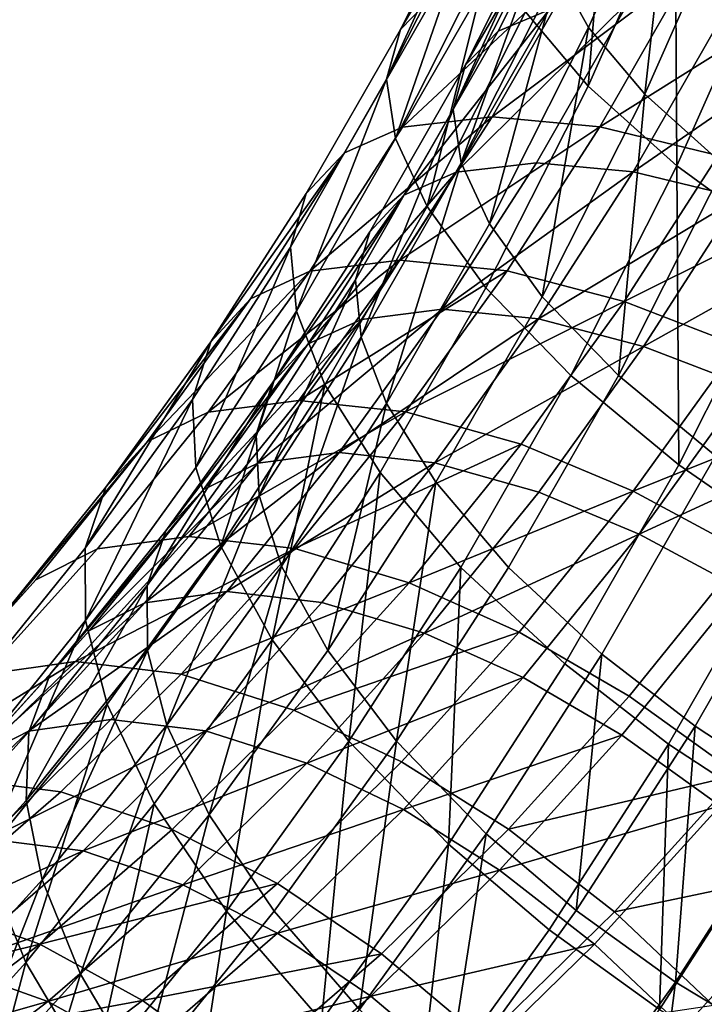
# Model space of a CAD drawing. Units: metres. Extents: x -9 to 2.1, y -4.9 to 4.9.
# Drawn here: x -3.7 to -3.7, y -1.4 to -1.3 of the extents above; entities that cross this region are included whole.
import ezdxf

# ---------------------------------------------------------------- set-up
doc = ezdxf.new("R2010")
doc.units = ezdxf.units.M
doc.linetypes.add('AUSGEZOGEN', pattern=[0])
doc.layers.add('Text Allgemein', color=7, linetype='AUSGEZOGEN', lineweight=25)
doc.layers.add('Vorh. Geländer', color=254, linetype='AUSGEZOGEN', lineweight=13)
doc.styles.add('ARIAL', font='ARIAL.TTF')

msp = doc.modelspace()

# ---------------------------------------------------------------- linework, layer by layer
at = {"layer": 'Vorh. Geländer', "color": 9, "linetype": 'AUSGEZOGEN', "lineweight": 25, "transparency": 33554687}
for points in [[(-3.712876, -1.339107, 0.886765), (-3.709905, -1.332402, 0.889258), (-3.711071, -1.33063, 0.885552), (-3.713961, -1.337151, 0.883128)], [(-3.719481, -1.339177, 0.87252), (-3.716304, -1.332892, 0.875185), (-3.71509, -1.331692, 0.870713)], [(-3.719481, -1.339177, 0.87252), (-3.71509, -1.331692, 0.870713), (-3.718208, -1.33786, 0.868096)], [(-3.712897, -1.341156, 0.891956), (-3.712143, -1.3319, 0.890483), (-3.715091, -1.338553, 0.888009)], [(-3.712897, -1.341156, 0.891956), (-3.709841, -1.334259, 0.894521), (-3.712143, -1.3319, 0.890483)], [(-3.716055, -1.339238, 0.868571), (-3.712875, -1.332948, 0.871239), (-3.711112, -1.332266, 0.867418), (-3.714258, -1.33849, 0.864777)], [(-3.710907, -1.341444, 0.890308), (-3.709905, -1.332402, 0.889258), (-3.712876, -1.339107, 0.886765)], [(-3.710907, -1.341444, 0.890308), (-3.707838, -1.334519, 0.892883), (-3.709905, -1.332402, 0.889258)], [(-3.719961, -1.340922, 0.876945), (-3.716707, -1.334484, 0.879676), (-3.716304, -1.332892, 0.875185)], [(-3.719961, -1.340922, 0.876945), (-3.716304, -1.332892, 0.875185), (-3.719481, -1.339177, 0.87252)], [(-3.717198, -1.340419, 0.872542), (-3.713965, -1.334025, 0.875254), (-3.712875, -1.332948, 0.871239)], [(-3.717198, -1.340419, 0.872542), (-3.712875, -1.332948, 0.871239), (-3.716055, -1.339238, 0.868571)], [(-3.717629, -1.341986, 0.876514), (-3.714326, -1.335454, 0.879285), (-3.713965, -1.334025, 0.875254)], [(-3.717629, -1.341986, 0.876514), (-3.713965, -1.334025, 0.875254), (-3.717198, -1.340419, 0.872542)], [(-3.719647, -1.342995, 0.881149), (-3.716707, -1.334484, 0.879676), (-3.719961, -1.340922, 0.876945)], [(-3.719647, -1.342995, 0.881149), (-3.7163, -1.336374, 0.883957), (-3.716707, -1.334484, 0.879676)], [(-3.70978, -1.343962, 0.895314), (-3.709841, -1.334259, 0.894521), (-3.712897, -1.341156, 0.891956)], [(-3.708109, -1.343962, 0.893322), (-3.704935, -1.336801, 0.895985), (-3.707838, -1.334519, 0.892883), (-3.710907, -1.341444, 0.890308)], [(-3.70978, -1.343962, 0.895314), (-3.706607, -1.336801, 0.897977), (-3.709841, -1.334259, 0.894521)], [(-3.717346, -1.343847, 0.880288), (-3.714326, -1.335454, 0.879285), (-3.717629, -1.341986, 0.876514)], [(-3.717346, -1.343847, 0.880288), (-3.713961, -1.337151, 0.883128), (-3.714326, -1.335454, 0.879285)], [(-3.718545, -1.345384, 0.885112), (-3.7163, -1.336374, 0.883957), (-3.719647, -1.342995, 0.881149)], [(-3.718545, -1.345384, 0.885112), (-3.715091, -1.338553, 0.888009), (-3.7163, -1.336374, 0.883957)], [(-3.719405, -1.342602, 0.861186), (-3.716207, -1.337027, 0.86387), (-3.713077, -1.336687, 0.85939)], [(-3.719405, -1.342602, 0.861186), (-3.713077, -1.336687, 0.85939), (-3.71626, -1.342235, 0.856719)], [(-3.71626, -1.342235, 0.856719), (-3.713077, -1.336687, 0.85939), (-3.709288, -1.337014, 0.855596)], [(-3.705852, -1.346821, 0.897839), (-3.706607, -1.336801, 0.897977), (-3.70978, -1.343962, 0.895314)], [(-3.721445, -1.343503, 0.86538), (-3.718208, -1.33786, 0.868096), (-3.716207, -1.337027, 0.86387), (-3.719405, -1.342602, 0.861186)], [(-3.716357, -1.345991, 0.883845), (-3.713961, -1.337151, 0.883128), (-3.717346, -1.343847, 0.880288)], [(-3.716357, -1.345991, 0.883845), (-3.712876, -1.339107, 0.886765), (-3.713961, -1.337151, 0.883128)], [(-3.71626, -1.342235, 0.856719), (-3.709288, -1.337014, 0.855596), (-3.712485, -1.342589, 0.852913)], [(-3.712485, -1.342589, 0.852913), (-3.709288, -1.337014, 0.855596), (-3.705091, -1.337943, 0.852647)], [(-3.722779, -1.344925, 0.869753), (-3.719481, -1.339177, 0.87252), (-3.718208, -1.33786, 0.868096), (-3.721445, -1.343503, 0.86538)], [(-3.712485, -1.342589, 0.852913), (-3.705091, -1.337943, 0.852647), (-3.708332, -1.343593, 0.849928)], [(-3.717524, -1.344183, 0.862037), (-3.714258, -1.33849, 0.864777), (-3.711449, -1.338184, 0.860756)], [(-3.717524, -1.344183, 0.862037), (-3.711449, -1.338184, 0.860756), (-3.714701, -1.343853, 0.858028)], [(-3.714701, -1.343853, 0.858028), (-3.711449, -1.338184, 0.860756), (-3.708047, -1.338478, 0.85735), (-3.711312, -1.34417, 0.854611)], [(-3.719355, -1.344991, 0.865802), (-3.716055, -1.339238, 0.868571), (-3.714258, -1.33849, 0.864777)], [(-3.719355, -1.344991, 0.865802), (-3.714258, -1.33849, 0.864777), (-3.717524, -1.344183, 0.862037)], [(-3.716478, -1.348239, 0.888952), (-3.712897, -1.341156, 0.891956), (-3.715091, -1.338553, 0.888009), (-3.718545, -1.345384, 0.885112)], [(-3.711312, -1.34417, 0.854611), (-3.708047, -1.338478, 0.85735), (-3.704281, -1.339312, 0.854703)], [(-3.723339, -1.346811, 0.874111), (-3.719961, -1.340922, 0.876945), (-3.719481, -1.339177, 0.87252), (-3.722779, -1.344925, 0.869753)], [(-3.720552, -1.346268, 0.869727), (-3.717198, -1.340419, 0.872542), (-3.716055, -1.339238, 0.868571), (-3.719355, -1.344991, 0.865802)], [(-3.714501, -1.348554, 0.887292), (-3.712876, -1.339107, 0.886765), (-3.716357, -1.345991, 0.883845)], [(-3.714501, -1.348554, 0.887292), (-3.710907, -1.341444, 0.890308), (-3.712876, -1.339107, 0.886765)], [(-3.711312, -1.34417, 0.854611), (-3.704281, -1.339312, 0.854703), (-3.707584, -1.345072, 0.851931)], [(-3.721056, -1.34796, 0.873639), (-3.717629, -1.341986, 0.876514), (-3.717198, -1.340419, 0.872542), (-3.720552, -1.346268, 0.869727)], [(-3.72312, -1.349051, 0.878234), (-3.719961, -1.340922, 0.876945), (-3.723339, -1.346811, 0.874111)], [(-3.72312, -1.349051, 0.878234), (-3.719647, -1.342995, 0.881149), (-3.719961, -1.340922, 0.876945)], [(-3.713497, -1.351315, 0.892194), (-3.70978, -1.343962, 0.895314), (-3.712897, -1.341156, 0.891956), (-3.716478, -1.348239, 0.888952)], [(-3.711826, -1.351315, 0.890203), (-3.710907, -1.341444, 0.890308), (-3.714501, -1.348554, 0.887292)], [(-3.711826, -1.351315, 0.890203), (-3.708109, -1.343962, 0.893322), (-3.710907, -1.341444, 0.890308)], [(-3.720859, -1.349971, 0.87734), (-3.717629, -1.341986, 0.876514), (-3.721056, -1.34796, 0.873639)], [(-3.720859, -1.349971, 0.87734), (-3.717346, -1.343847, 0.880288), (-3.717629, -1.341986, 0.876514)], [(-3.722659, -1.347655, 0.858455), (-3.719405, -1.342602, 0.861186), (-3.71626, -1.342235, 0.856719)], [(-3.722659, -1.347655, 0.858455), (-3.71626, -1.342235, 0.856719), (-3.719498, -1.347263, 0.854002)], [(-3.719498, -1.347263, 0.854002), (-3.71626, -1.342235, 0.856719), (-3.712485, -1.342589, 0.852913)], [(-3.724739, -1.348617, 0.862616), (-3.721445, -1.343503, 0.86538), (-3.719405, -1.342602, 0.861186), (-3.722659, -1.347655, 0.858455)], [(-3.719498, -1.347263, 0.854002), (-3.712485, -1.342589, 0.852913), (-3.715739, -1.347641, 0.850182)], [(-3.715739, -1.347641, 0.850182), (-3.712485, -1.342589, 0.852913), (-3.708332, -1.343593, 0.849928), (-3.71163, -1.348712, 0.847161)], [(-3.722129, -1.351633, 0.882104), (-3.718545, -1.345384, 0.885112), (-3.719647, -1.342995, 0.881149), (-3.72312, -1.349051, 0.878234)], [(-3.726134, -1.350135, 0.866937), (-3.722779, -1.344925, 0.869753), (-3.721445, -1.343503, 0.86538)], [(-3.726134, -1.350135, 0.866937), (-3.721445, -1.343503, 0.86538), (-3.724739, -1.348617, 0.862616)], [(-3.719969, -1.352289, 0.880814), (-3.717346, -1.343847, 0.880288), (-3.720859, -1.349971, 0.87734)], [(-3.720847, -1.349342, 0.859249), (-3.717524, -1.344183, 0.862037), (-3.714701, -1.343853, 0.858028), (-3.71801, -1.34899, 0.855251)], [(-3.719969, -1.352289, 0.880814), (-3.716357, -1.345991, 0.883845), (-3.717346, -1.343847, 0.880288)], [(-3.71801, -1.34899, 0.855251), (-3.714701, -1.343853, 0.858028), (-3.711312, -1.34417, 0.854611)], [(-3.71163, -1.348712, 0.847161), (-3.708332, -1.343593, 0.849928), (-3.704269, -1.345041, 0.847921)], [(-3.722714, -1.350206, 0.862984), (-3.719355, -1.344991, 0.865802), (-3.717524, -1.344183, 0.862037)], [(-3.722714, -1.350206, 0.862984), (-3.717524, -1.344183, 0.862037), (-3.720847, -1.349342, 0.859249)], [(-3.71801, -1.34899, 0.855251), (-3.711312, -1.34417, 0.854611), (-3.714635, -1.349329, 0.851823)], [(-3.714635, -1.349329, 0.851823), (-3.711312, -1.34417, 0.854611), (-3.707584, -1.345072, 0.851931)], [(-3.709709, -1.35445, 0.894603), (-3.70978, -1.343962, 0.895314), (-3.713497, -1.351315, 0.892194)], [(-3.708426, -1.354129, 0.892365), (-3.704583, -1.346528, 0.895589), (-3.708109, -1.343962, 0.893322), (-3.711826, -1.351315, 0.890203)], [(-3.709709, -1.35445, 0.894603), (-3.705852, -1.346821, 0.897839), (-3.70978, -1.343962, 0.895314)], [(-3.726777, -1.352148, 0.871226), (-3.723339, -1.346811, 0.874111), (-3.722779, -1.344925, 0.869753), (-3.726134, -1.350135, 0.866937)], [(-3.723966, -1.351568, 0.866862), (-3.720552, -1.346268, 0.869727), (-3.719355, -1.344991, 0.865802)], [(-3.723966, -1.351568, 0.866862), (-3.719355, -1.344991, 0.865802), (-3.722714, -1.350206, 0.862984)], [(-3.714635, -1.349329, 0.851823), (-3.707584, -1.345072, 0.851931), (-3.710946, -1.350291, 0.84911)], [(-3.71163, -1.348712, 0.847161), (-3.704269, -1.345041, 0.847921), (-3.70763, -1.350259, 0.845101)], [(-3.710946, -1.350291, 0.84911), (-3.707584, -1.345072, 0.851931), (-3.703938, -1.346372, 0.85013)], [(-3.720194, -1.354717, 0.885834), (-3.716478, -1.348239, 0.888952), (-3.718545, -1.345384, 0.885112), (-3.722129, -1.351633, 0.882104)], [(-3.724543, -1.353375, 0.870712), (-3.721056, -1.34796, 0.873639), (-3.720552, -1.346268, 0.869727), (-3.723966, -1.351568, 0.866862)], [(-3.718232, -1.355058, 0.884162), (-3.714501, -1.348554, 0.887292), (-3.716357, -1.345991, 0.883845), (-3.719969, -1.352289, 0.880814)], [(-3.710946, -1.350291, 0.84911), (-3.703938, -1.346372, 0.85013), (-3.707356, -1.351679, 0.847261)], [(-3.726656, -1.35454, 0.875267), (-3.723339, -1.346811, 0.874111), (-3.726777, -1.352148, 0.871226)], [(-3.726656, -1.35454, 0.875267), (-3.72312, -1.349051, 0.878234), (-3.723339, -1.346811, 0.874111)], [(-3.705945, -1.357056, 0.895871), (-3.705852, -1.346821, 0.897839), (-3.709709, -1.35445, 0.894603)], [(-3.726222, -1.3526, 0.855465), (-3.722659, -1.347655, 0.858455), (-3.719498, -1.347263, 0.854002)], [(-3.726222, -1.3526, 0.855465), (-3.719498, -1.347263, 0.854002), (-3.723044, -1.352183, 0.851027)], [(-3.723044, -1.352183, 0.851027), (-3.719498, -1.347263, 0.854002), (-3.715739, -1.347641, 0.850182)], [(-3.728345, -1.353621, 0.859591), (-3.724739, -1.348617, 0.862616), (-3.722659, -1.347655, 0.858455)], [(-3.728345, -1.353621, 0.859591), (-3.722659, -1.347655, 0.858455), (-3.726222, -1.3526, 0.855465)], [(-3.723044, -1.352183, 0.851027), (-3.715739, -1.347641, 0.850182), (-3.719302, -1.352584, 0.847193)], [(-3.719302, -1.352584, 0.847193), (-3.715739, -1.347641, 0.850182), (-3.71163, -1.348712, 0.847161)], [(-3.724434, -1.355522, 0.87434), (-3.721056, -1.34796, 0.873639), (-3.724543, -1.353375, 0.870712)], [(-3.724434, -1.355522, 0.87434), (-3.720859, -1.349971, 0.87734), (-3.721056, -1.34796, 0.873639)], [(-3.717355, -1.358042, 0.888957), (-3.713497, -1.351315, 0.892194), (-3.716478, -1.348239, 0.888952), (-3.720194, -1.354717, 0.885834)], [(-3.729808, -1.355233, 0.863854), (-3.726134, -1.350135, 0.866937), (-3.724739, -1.348617, 0.862616)], [(-3.729808, -1.355233, 0.863854), (-3.724739, -1.348617, 0.862616), (-3.728345, -1.353621, 0.859591)], [(-3.719302, -1.352584, 0.847193), (-3.71163, -1.348712, 0.847161), (-3.71524, -1.353722, 0.844131)], [(-3.715684, -1.358042, 0.886965), (-3.711826, -1.351315, 0.890203), (-3.714501, -1.348554, 0.887292), (-3.718232, -1.355058, 0.884162)], [(-3.71524, -1.353722, 0.844131), (-3.71163, -1.348712, 0.847161), (-3.70763, -1.350259, 0.845101), (-3.711309, -1.355364, 0.842014)], [(-3.725776, -1.357296, 0.879044), (-3.72312, -1.349051, 0.878234), (-3.726656, -1.35454, 0.875267)], [(-3.725776, -1.357296, 0.879044), (-3.722129, -1.351633, 0.882104), (-3.72312, -1.349051, 0.878234)], [(-3.724485, -1.354391, 0.856196), (-3.720847, -1.349342, 0.859249), (-3.71801, -1.34899, 0.855251)], [(-3.724485, -1.354391, 0.856196), (-3.71801, -1.34899, 0.855251), (-3.721632, -1.354018, 0.852211)], [(-3.721632, -1.354018, 0.852211), (-3.71801, -1.34899, 0.855251), (-3.714635, -1.349329, 0.851823)], [(-3.726391, -1.355308, 0.859898), (-3.722714, -1.350206, 0.862984), (-3.720847, -1.349342, 0.859249)], [(-3.726391, -1.355308, 0.859898), (-3.720847, -1.349342, 0.859249), (-3.724485, -1.354391, 0.856196)], [(-3.721632, -1.354018, 0.852211), (-3.714635, -1.349329, 0.851823), (-3.718273, -1.354377, 0.84877)], [(-3.718273, -1.354377, 0.84877), (-3.714635, -1.349329, 0.851823), (-3.710946, -1.350291, 0.84911)], [(-3.723645, -1.357996, 0.877729), (-3.720859, -1.349971, 0.87734), (-3.724434, -1.355522, 0.87434)], [(-3.723645, -1.357996, 0.877729), (-3.719969, -1.352289, 0.880814), (-3.720859, -1.349971, 0.87734)], [(-3.730541, -1.357371, 0.868068), (-3.726777, -1.352148, 0.871226), (-3.726134, -1.350135, 0.866937)], [(-3.730541, -1.357371, 0.868068), (-3.726134, -1.350135, 0.866937), (-3.729808, -1.355233, 0.863854)], [(-3.727704, -1.356755, 0.863726), (-3.723966, -1.351568, 0.866862), (-3.722714, -1.350206, 0.862984)], [(-3.727704, -1.356755, 0.863726), (-3.722714, -1.350206, 0.862984), (-3.726391, -1.355308, 0.859898)], [(-3.718273, -1.354377, 0.84877), (-3.710946, -1.350291, 0.84911), (-3.714627, -1.355399, 0.846022)], [(-3.714627, -1.355399, 0.846022), (-3.710946, -1.350291, 0.84911), (-3.707356, -1.351679, 0.847261), (-3.711099, -1.356873, 0.844121)], [(-3.711309, -1.355364, 0.842014), (-3.70763, -1.350259, 0.845101), (-3.703588, -1.352263, 0.843793)], [(-3.713712, -1.361429, 0.891244), (-3.709709, -1.35445, 0.894603), (-3.713497, -1.351315, 0.892194), (-3.717355, -1.358042, 0.888957)], [(-3.712414, -1.361082, 0.889018), (-3.708426, -1.354129, 0.892365), (-3.711826, -1.351315, 0.890203), (-3.715684, -1.358042, 0.886965)], [(-3.728362, -1.358674, 0.867508), (-3.724543, -1.353375, 0.870712), (-3.723966, -1.351568, 0.866862)], [(-3.728362, -1.358674, 0.867508), (-3.723966, -1.351568, 0.866862), (-3.727704, -1.356755, 0.863726)], [(-3.723975, -1.360589, 0.882661), (-3.722129, -1.351633, 0.882104), (-3.725776, -1.357296, 0.879044)], [(-3.723975, -1.360589, 0.882661), (-3.720194, -1.354717, 0.885834), (-3.722129, -1.351633, 0.882104)], [(-3.711099, -1.356873, 0.844121), (-3.707356, -1.351679, 0.847261), (-3.703728, -1.353479, 0.846087)], [(-3.730526, -1.35991, 0.87202), (-3.726777, -1.352148, 0.871226), (-3.730541, -1.357371, 0.868068)], [(-3.730526, -1.35991, 0.87202), (-3.726656, -1.35454, 0.875267), (-3.726777, -1.352148, 0.871226)], [(-3.730098, -1.357395, 0.852214), (-3.726222, -1.3526, 0.855465), (-3.723044, -1.352183, 0.851027), (-3.7269, -1.356955, 0.847791)], [(-3.7269, -1.356955, 0.847791), (-3.723044, -1.352183, 0.851027), (-3.719302, -1.352584, 0.847193)], [(-3.722028, -1.360952, 0.880976), (-3.719969, -1.352289, 0.880814), (-3.723645, -1.357996, 0.877729)], [(-3.722028, -1.360952, 0.880976), (-3.718232, -1.355058, 0.884162), (-3.719969, -1.352289, 0.880814)], [(-3.711309, -1.355364, 0.842014), (-3.703588, -1.352263, 0.843793), (-3.707357, -1.357493, 0.840631)], [(-3.732267, -1.358474, 0.8563), (-3.728345, -1.353621, 0.859591), (-3.726222, -1.3526, 0.855465), (-3.730098, -1.357395, 0.852214)], [(-3.7269, -1.356955, 0.847791), (-3.719302, -1.352584, 0.847193), (-3.723176, -1.357379, 0.843942)], [(-3.723176, -1.357379, 0.843942), (-3.719302, -1.352584, 0.847193), (-3.71524, -1.353722, 0.844131)], [(-3.728348, -1.360954, 0.871055), (-3.724434, -1.355522, 0.87434), (-3.724543, -1.353375, 0.870712), (-3.728362, -1.358674, 0.867508)], [(-3.711099, -1.356873, 0.844121), (-3.703728, -1.353479, 0.846087), (-3.707551, -1.358784, 0.842879)], [(-3.733804, -1.360178, 0.860502), (-3.729808, -1.355233, 0.863854), (-3.728345, -1.353621, 0.859591)], [(-3.733804, -1.360178, 0.860502), (-3.728345, -1.353621, 0.859591), (-3.732267, -1.358474, 0.8563)], [(-3.723176, -1.357379, 0.843942), (-3.71524, -1.353722, 0.844131), (-3.719166, -1.358581, 0.840837)], [(-3.719166, -1.358581, 0.840837), (-3.71524, -1.353722, 0.844131), (-3.711309, -1.355364, 0.842014)], [(-3.728443, -1.359288, 0.852875), (-3.724485, -1.354391, 0.856196), (-3.721632, -1.354018, 0.852211)], [(-3.728443, -1.359288, 0.852875), (-3.721632, -1.354018, 0.852211), (-3.725572, -1.358893, 0.848905)], [(-3.725572, -1.358893, 0.848905), (-3.721632, -1.354018, 0.852211), (-3.718273, -1.354377, 0.84877)], [(-3.709143, -1.36361, 0.890066), (-3.705047, -1.356468, 0.893503), (-3.708426, -1.354129, 0.892365), (-3.712414, -1.361082, 0.889018)], [(-3.72977, -1.362837, 0.875693), (-3.725776, -1.357296, 0.879044), (-3.726656, -1.35454, 0.875267), (-3.730526, -1.35991, 0.87202)], [(-3.73039, -1.360257, 0.856543), (-3.726391, -1.355308, 0.859898), (-3.724485, -1.354391, 0.856196)], [(-3.73039, -1.360257, 0.856543), (-3.724485, -1.354391, 0.856196), (-3.728443, -1.359288, 0.852875)], [(-3.725572, -1.358893, 0.848905), (-3.718273, -1.354377, 0.84877), (-3.72223, -1.359273, 0.84545)], [(-3.72223, -1.359273, 0.84545), (-3.718273, -1.354377, 0.84877), (-3.714627, -1.355399, 0.846022), (-3.71863, -1.360353, 0.842663)], [(-3.710069, -1.364245, 0.892412), (-3.705945, -1.357056, 0.895871), (-3.709709, -1.35445, 0.894603), (-3.713712, -1.361429, 0.891244)], [(-3.721282, -1.364138, 0.885662), (-3.720194, -1.354717, 0.885834), (-3.723975, -1.360589, 0.882661)], [(-3.721282, -1.364138, 0.885662), (-3.717355, -1.358042, 0.888957), (-3.720194, -1.354717, 0.885834)], [(-3.734634, -1.362436, 0.864633), (-3.730541, -1.357371, 0.868068), (-3.729808, -1.355233, 0.863854), (-3.733804, -1.360178, 0.860502)], [(-3.719611, -1.364138, 0.883671), (-3.718232, -1.355058, 0.884162), (-3.722028, -1.360952, 0.880976)], [(-3.719611, -1.364138, 0.883671), (-3.715684, -1.358042, 0.886965), (-3.718232, -1.355058, 0.884162)], [(-3.731769, -1.361786, 0.860315), (-3.727704, -1.356755, 0.863726), (-3.726391, -1.355308, 0.859898)], [(-3.731769, -1.361786, 0.860315), (-3.726391, -1.355308, 0.859898), (-3.73039, -1.360257, 0.856543)], [(-3.72767, -1.363581, 0.874352), (-3.724434, -1.355522, 0.87434), (-3.728348, -1.360954, 0.871055)], [(-3.72767, -1.363581, 0.874352), (-3.723645, -1.357996, 0.877729), (-3.724434, -1.355522, 0.87434)], [(-3.719166, -1.358581, 0.840837), (-3.711309, -1.355364, 0.842014), (-3.715311, -1.360316, 0.838656)], [(-3.71863, -1.360353, 0.842663), (-3.714627, -1.355399, 0.846022), (-3.711099, -1.356873, 0.844121)], [(-3.715311, -1.360316, 0.838656), (-3.711309, -1.355364, 0.842014), (-3.707357, -1.357493, 0.840631), (-3.711456, -1.362565, 0.837191)], [(-3.70556, -1.36596, 0.890395), (-3.705047, -1.356468, 0.893503), (-3.709143, -1.36361, 0.890066)], [(-3.734096, -1.361803, 0.848859), (-3.730098, -1.357395, 0.852214), (-3.7269, -1.356955, 0.847791), (-3.730879, -1.361341, 0.844452)], [(-3.732515, -1.363813, 0.864024), (-3.728362, -1.358674, 0.867508), (-3.727704, -1.356755, 0.863726), (-3.731769, -1.361786, 0.860315)], [(-3.730879, -1.361341, 0.844452), (-3.7269, -1.356955, 0.847791), (-3.723176, -1.357379, 0.843942)], [(-3.71863, -1.360353, 0.842663), (-3.711099, -1.356873, 0.844121), (-3.715169, -1.36191, 0.840705)], [(-3.715169, -1.36191, 0.840705), (-3.711099, -1.356873, 0.844121), (-3.707551, -1.358784, 0.842879), (-3.711709, -1.363929, 0.83939)], [(-3.734735, -1.365119, 0.868488), (-3.730526, -1.35991, 0.87202), (-3.730541, -1.357371, 0.868068), (-3.734634, -1.362436, 0.864633)], [(-3.728116, -1.366334, 0.879187), (-3.723975, -1.360589, 0.882661), (-3.725776, -1.357296, 0.879044), (-3.72977, -1.362837, 0.875693)], [(-3.706077, -1.366862, 0.892778), (-3.701842, -1.359479, 0.896331), (-3.705945, -1.357056, 0.895871), (-3.710069, -1.364245, 0.892412)], [(-3.736313, -1.362935, 0.852904), (-3.732267, -1.358474, 0.8563), (-3.730098, -1.357395, 0.852214), (-3.734096, -1.361803, 0.848859)], [(-3.730879, -1.361341, 0.844452), (-3.723176, -1.357379, 0.843942), (-3.727174, -1.361785, 0.840588)], [(-3.727174, -1.361785, 0.840588), (-3.723176, -1.357379, 0.843942), (-3.719166, -1.358581, 0.840837)], [(-3.711456, -1.362565, 0.837191), (-3.707357, -1.357493, 0.840631), (-3.703401, -1.360103, 0.839995), (-3.707619, -1.365323, 0.836455)], [(-3.726185, -1.36672, 0.877489), (-3.723645, -1.357996, 0.877729), (-3.72767, -1.363581, 0.874352)], [(-3.726185, -1.36672, 0.877489), (-3.722028, -1.360952, 0.880976), (-3.723645, -1.357996, 0.877729)], [(-3.717786, -1.367754, 0.887826), (-3.717355, -1.358042, 0.888957), (-3.721282, -1.364138, 0.885662)], [(-3.716473, -1.367384, 0.885612), (-3.712414, -1.361082, 0.889018), (-3.715684, -1.358042, 0.886965), (-3.719611, -1.364138, 0.883671)], [(-3.717786, -1.367754, 0.887826), (-3.713712, -1.361429, 0.891244), (-3.717355, -1.358042, 0.888957)], [(-3.737926, -1.364722, 0.857043), (-3.733804, -1.360178, 0.860502), (-3.732267, -1.358474, 0.8563)], [(-3.737926, -1.364722, 0.857043), (-3.732267, -1.358474, 0.8563), (-3.736313, -1.362935, 0.852904)], [(-3.732605, -1.366222, 0.867483), (-3.728348, -1.360954, 0.871055), (-3.728362, -1.358674, 0.867508)], [(-3.732605, -1.366222, 0.867483), (-3.728362, -1.358674, 0.867508), (-3.732515, -1.363813, 0.864024)], [(-3.727174, -1.361785, 0.840588), (-3.719166, -1.358581, 0.840837), (-3.723218, -1.363047, 0.837437)], [(-3.723218, -1.363047, 0.837437), (-3.719166, -1.358581, 0.840837), (-3.715311, -1.360316, 0.838656)], [(-3.732525, -1.363789, 0.849449), (-3.728443, -1.359288, 0.852875), (-3.725572, -1.358893, 0.848905)], [(-3.732525, -1.363789, 0.849449), (-3.725572, -1.358893, 0.848905), (-3.729637, -1.363375, 0.845494)], [(-3.729637, -1.363375, 0.845494), (-3.725572, -1.358893, 0.848905), (-3.72223, -1.359273, 0.84545), (-3.726312, -1.363773, 0.842025)], [(-3.711709, -1.363929, 0.83939), (-3.707551, -1.358784, 0.842879), (-3.704, -1.361126, 0.842308), (-3.708265, -1.366404, 0.83873)], [(-3.734516, -1.364805, 0.853081), (-3.73039, -1.360257, 0.856543), (-3.728443, -1.359288, 0.852875)], [(-3.734516, -1.364805, 0.853081), (-3.728443, -1.359288, 0.852875), (-3.732525, -1.363789, 0.849449)], [(-3.726312, -1.363773, 0.842025), (-3.72223, -1.359273, 0.84545), (-3.71863, -1.360353, 0.842663)], [(-3.734113, -1.368212, 0.872048), (-3.730526, -1.35991, 0.87202), (-3.734735, -1.365119, 0.868488)], [(-3.734113, -1.368212, 0.872048), (-3.72977, -1.362837, 0.875693), (-3.730526, -1.35991, 0.87202)], [(-3.735964, -1.366409, 0.856795), (-3.731769, -1.361786, 0.860315), (-3.73039, -1.360257, 0.856543)], [(-3.735964, -1.366409, 0.856795), (-3.73039, -1.360257, 0.856543), (-3.734516, -1.364805, 0.853081)], [(-3.726312, -1.363773, 0.842025), (-3.71863, -1.360353, 0.842663), (-3.722761, -1.364906, 0.839197)], [(-3.723218, -1.363047, 0.837437), (-3.715311, -1.360316, 0.838656), (-3.71944, -1.364867, 0.835191)], [(-3.722761, -1.364906, 0.839197), (-3.71863, -1.360353, 0.842663), (-3.715169, -1.36191, 0.840705)], [(-3.71944, -1.364867, 0.835191), (-3.715311, -1.360316, 0.838656), (-3.711456, -1.362565, 0.837191), (-3.715685, -1.367227, 0.833643)], [(-3.725581, -1.370103, 0.882055), (-3.723975, -1.360589, 0.882661), (-3.728116, -1.366334, 0.879187)], [(-3.725581, -1.370103, 0.882055), (-3.721282, -1.364138, 0.885662), (-3.723975, -1.360589, 0.882661)], [(-3.732047, -1.368997, 0.87068), (-3.728348, -1.360954, 0.871055), (-3.732605, -1.366222, 0.867483)], [(-3.732047, -1.368997, 0.87068), (-3.72767, -1.363581, 0.874352), (-3.728348, -1.360954, 0.871055)], [(-3.723909, -1.370103, 0.880064), (-3.719611, -1.364138, 0.883671), (-3.722028, -1.360952, 0.880976), (-3.726185, -1.36672, 0.877489)], [(-3.713312, -1.370082, 0.886568), (-3.712414, -1.361082, 0.889018), (-3.716473, -1.367384, 0.885612)], [(-3.713312, -1.370082, 0.886568), (-3.709143, -1.36361, 0.890066), (-3.712414, -1.361082, 0.889018)], [(-3.738307, -1.365932, 0.845325), (-3.734096, -1.361803, 0.848859), (-3.730879, -1.361341, 0.844452)], [(-3.738307, -1.365932, 0.845325), (-3.730879, -1.361341, 0.844452), (-3.735069, -1.36545, 0.840936)], [(-3.735069, -1.36545, 0.840936), (-3.730879, -1.361341, 0.844452), (-3.727174, -1.361785, 0.840588), (-3.731384, -1.365914, 0.837055)], [(-3.714265, -1.37076, 0.88889), (-3.710069, -1.364245, 0.892412), (-3.713712, -1.361429, 0.891244), (-3.717786, -1.367754, 0.887826)], [(-3.736799, -1.368536, 0.860428), (-3.732515, -1.363813, 0.864024), (-3.731769, -1.361786, 0.860315), (-3.735964, -1.366409, 0.856795)], [(-3.731384, -1.365914, 0.837055), (-3.727174, -1.361785, 0.840588), (-3.723218, -1.363047, 0.837437), (-3.727485, -1.367231, 0.833857)], [(-3.722761, -1.364906, 0.839197), (-3.715169, -1.36191, 0.840705), (-3.719369, -1.36654, 0.837181)], [(-3.719369, -1.36654, 0.837181), (-3.715169, -1.36191, 0.840705), (-3.711709, -1.363929, 0.83939)], [(-3.732619, -1.371906, 0.875408), (-3.72977, -1.362837, 0.875693), (-3.734113, -1.368212, 0.872048)], [(-3.732619, -1.371906, 0.875408), (-3.728116, -1.366334, 0.879187), (-3.72977, -1.362837, 0.875693)], [(-3.715685, -1.367227, 0.833643), (-3.711456, -1.362565, 0.837191), (-3.707619, -1.365323, 0.836455)], [(-3.727485, -1.367231, 0.833857), (-3.723218, -1.363047, 0.837437), (-3.71944, -1.364867, 0.835191), (-3.723788, -1.369131, 0.831543)], [(-3.736826, -1.368005, 0.845841), (-3.732525, -1.363789, 0.849449), (-3.729637, -1.363375, 0.845494), (-3.733919, -1.367573, 0.841901)], [(-3.733919, -1.367573, 0.841901), (-3.729637, -1.363375, 0.845494), (-3.726312, -1.363773, 0.842025)], [(-3.730705, -1.372314, 0.873695), (-3.72767, -1.363581, 0.874352), (-3.732047, -1.368997, 0.87068)], [(-3.730705, -1.372314, 0.873695), (-3.726185, -1.36672, 0.877489), (-3.72767, -1.363581, 0.874352)], [(-3.738861, -1.369066, 0.849434), (-3.734516, -1.364805, 0.853081), (-3.732525, -1.363789, 0.849449), (-3.736826, -1.368005, 0.845841)], [(-3.736998, -1.371063, 0.863798), (-3.732605, -1.366222, 0.867483), (-3.732515, -1.363813, 0.864024), (-3.736799, -1.368536, 0.860428)], [(-3.733919, -1.367573, 0.841901), (-3.726312, -1.363773, 0.842025), (-3.730611, -1.367989, 0.838417)], [(-3.730611, -1.367989, 0.838417), (-3.726312, -1.363773, 0.842025), (-3.722761, -1.364906, 0.839197)], [(-3.719369, -1.36654, 0.837181), (-3.711709, -1.363929, 0.83939), (-3.715999, -1.368658, 0.835791)], [(-3.715999, -1.368658, 0.835791), (-3.711709, -1.363929, 0.83939), (-3.708265, -1.366404, 0.83873)], [(-3.709831, -1.37259, 0.886811), (-3.709143, -1.36361, 0.890066), (-3.713312, -1.370082, 0.886568)], [(-3.709831, -1.37259, 0.886811), (-3.70556, -1.36596, 0.890395), (-3.709143, -1.36361, 0.890066)], [(-3.722246, -1.373943, 0.884083), (-3.721282, -1.364138, 0.885662), (-3.725581, -1.370103, 0.882055)], [(-3.720916, -1.37355, 0.881884), (-3.719611, -1.364138, 0.883671), (-3.723909, -1.370103, 0.880064)], [(-3.722246, -1.373943, 0.884083), (-3.717786, -1.367754, 0.887826), (-3.721282, -1.364138, 0.885662)], [(-3.720916, -1.37355, 0.881884), (-3.716473, -1.367384, 0.885612), (-3.719611, -1.364138, 0.883671)], [(-3.710387, -1.373554, 0.889161), (-3.710069, -1.364245, 0.892412), (-3.714265, -1.37076, 0.88889)], [(-3.710387, -1.373554, 0.889161), (-3.706077, -1.366862, 0.892778), (-3.710069, -1.364245, 0.892412)], [(-3.730611, -1.367989, 0.838417), (-3.722761, -1.364906, 0.839197), (-3.727111, -1.369172, 0.835547)], [(-3.727111, -1.369172, 0.835547), (-3.722761, -1.364906, 0.839197), (-3.719369, -1.36654, 0.837181)], [(-3.723788, -1.369131, 0.831543), (-3.71944, -1.364867, 0.835191), (-3.715685, -1.367227, 0.833643), (-3.720139, -1.371595, 0.829905)], [(-3.739632, -1.369402, 0.837108), (-3.735069, -1.36545, 0.840936), (-3.731384, -1.365914, 0.837055), (-3.735969, -1.369884, 0.833208)], [(-3.715685, -1.367227, 0.833643), (-3.707619, -1.365323, 0.836455), (-3.711972, -1.37012, 0.832803)], [(-3.711972, -1.37012, 0.832803), (-3.707619, -1.365323, 0.836455), (-3.704002, -1.368458, 0.836507)], [(-3.735969, -1.369884, 0.833208), (-3.731384, -1.365914, 0.837055), (-3.727485, -1.367231, 0.833857), (-3.73213, -1.371255, 0.829958)], [(-3.706182, -1.374796, 0.886323), (-3.701821, -1.368026, 0.889982), (-3.70556, -1.36596, 0.890395), (-3.709831, -1.37259, 0.886811)], [(-3.736563, -1.373976, 0.86689), (-3.732047, -1.368997, 0.87068), (-3.732605, -1.366222, 0.867483), (-3.736998, -1.371063, 0.863798)], [(-3.730256, -1.375888, 0.878133), (-3.728116, -1.366334, 0.879187), (-3.732619, -1.371906, 0.875408)], [(-3.730256, -1.375888, 0.878133), (-3.725581, -1.370103, 0.882055), (-3.728116, -1.366334, 0.879187)], [(-3.727111, -1.369172, 0.835547), (-3.719369, -1.36654, 0.837181), (-3.723793, -1.370877, 0.833469)], [(-3.723793, -1.370877, 0.833469), (-3.719369, -1.36654, 0.837181), (-3.715999, -1.368658, 0.835791)], [(-3.715999, -1.368658, 0.835791), (-3.708265, -1.366404, 0.83873), (-3.712666, -1.371255, 0.835037)], [(-3.712666, -1.371255, 0.835037), (-3.708265, -1.366404, 0.83873), (-3.705018, -1.369219, 0.838776), (-3.709544, -1.374208, 0.834979)], [(-3.728584, -1.375888, 0.876141), (-3.726185, -1.36672, 0.877489), (-3.730705, -1.372314, 0.873695)], [(-3.728584, -1.375888, 0.876141), (-3.723909, -1.370103, 0.880064), (-3.726185, -1.36672, 0.877489)], [(-3.706322, -1.376012, 0.888617), (-3.706077, -1.366862, 0.892778), (-3.710387, -1.373554, 0.889161)], [(-3.73213, -1.371255, 0.829958), (-3.727485, -1.367231, 0.833857), (-3.723788, -1.369131, 0.831543)], [(-3.717876, -1.376415, 0.882739), (-3.716473, -1.367384, 0.885612), (-3.720916, -1.37355, 0.881884)], [(-3.720139, -1.371595, 0.829905), (-3.715685, -1.367227, 0.833643), (-3.711972, -1.37012, 0.832803), (-3.716555, -1.374615, 0.828957)], [(-3.717876, -1.376415, 0.882739), (-3.713312, -1.370082, 0.886568), (-3.716473, -1.367384, 0.885612)], [(-3.738581, -1.37161, 0.837989), (-3.733919, -1.367573, 0.841901), (-3.730611, -1.367989, 0.838417)], [(-3.738581, -1.37161, 0.837989), (-3.730611, -1.367989, 0.838417), (-3.735293, -1.372043, 0.834489)], [(-3.735293, -1.372043, 0.834489), (-3.730611, -1.367989, 0.838417), (-3.727111, -1.369172, 0.835547)], [(-3.718859, -1.377135, 0.885036), (-3.717786, -1.367754, 0.887826), (-3.722246, -1.373943, 0.884083)], [(-3.718859, -1.377135, 0.885036), (-3.714265, -1.37076, 0.88889), (-3.717786, -1.367754, 0.887826)], [(-3.737264, -1.377028, 0.87151), (-3.732619, -1.371906, 0.875408), (-3.734113, -1.368212, 0.872048)], [(-3.723793, -1.370877, 0.833469), (-3.715999, -1.368658, 0.835791), (-3.720517, -1.373089, 0.831999)], [(-3.720517, -1.373089, 0.831999), (-3.715999, -1.368658, 0.835791), (-3.712666, -1.371255, 0.835037)], [(-3.711972, -1.37012, 0.832803), (-3.704002, -1.368458, 0.836507), (-3.708494, -1.37341, 0.832738)], [(-3.73537, -1.377455, 0.869782), (-3.732047, -1.368997, 0.87068), (-3.736563, -1.373976, 0.86689)], [(-3.73537, -1.377455, 0.869782), (-3.730705, -1.372314, 0.873695), (-3.732047, -1.368997, 0.87068)], [(-3.735293, -1.372043, 0.834489), (-3.727111, -1.369172, 0.835547), (-3.731847, -1.373274, 0.831572)], [(-3.73213, -1.371255, 0.829958), (-3.723788, -1.369131, 0.831543), (-3.728523, -1.373232, 0.82757)], [(-3.731847, -1.373274, 0.831572), (-3.727111, -1.369172, 0.835547), (-3.723793, -1.370877, 0.833469)], [(-3.728523, -1.373232, 0.82757), (-3.723788, -1.369131, 0.831543), (-3.720139, -1.371595, 0.829905)], [(-3.709544, -1.374208, 0.834979), (-3.705018, -1.369219, 0.838776), (-3.702109, -1.372246, 0.839521)], [(-3.740497, -1.373327, 0.829408), (-3.735969, -1.369884, 0.833208), (-3.73213, -1.371255, 0.829958)], [(-3.727097, -1.379945, 0.880013), (-3.725581, -1.370103, 0.882055), (-3.730256, -1.375888, 0.878133)], [(-3.725749, -1.37953, 0.877829), (-3.720916, -1.37355, 0.881884), (-3.723909, -1.370103, 0.880064), (-3.728584, -1.375888, 0.876141)], [(-3.727097, -1.379945, 0.880013), (-3.722246, -1.373943, 0.884083), (-3.725581, -1.370103, 0.882055)], [(-3.714507, -1.379079, 0.882888), (-3.709831, -1.37259, 0.886811), (-3.713312, -1.370082, 0.886568), (-3.717876, -1.376415, 0.882739)], [(-3.716555, -1.374615, 0.828957), (-3.711972, -1.37012, 0.832803), (-3.708494, -1.37341, 0.832738)], [(-3.715106, -1.380102, 0.885201), (-3.710387, -1.373554, 0.889161), (-3.714265, -1.37076, 0.88889), (-3.718859, -1.377135, 0.885036)], [(-3.731847, -1.373274, 0.831572), (-3.723793, -1.370877, 0.833469), (-3.728609, -1.375048, 0.829428)], [(-3.728609, -1.375048, 0.829428), (-3.723793, -1.370877, 0.833469), (-3.720517, -1.373089, 0.831999)], [(-3.740497, -1.373327, 0.829408), (-3.73213, -1.371255, 0.829958), (-3.73672, -1.374744, 0.826107)], [(-3.73672, -1.374744, 0.826107), (-3.73213, -1.371255, 0.829958), (-3.728523, -1.373232, 0.82757)], [(-3.720517, -1.373089, 0.831999), (-3.712666, -1.371255, 0.835037), (-3.7173, -1.375799, 0.831148)], [(-3.7173, -1.375799, 0.831148), (-3.712666, -1.371255, 0.835037), (-3.709544, -1.374208, 0.834979), (-3.714311, -1.378882, 0.830978)], [(-3.728523, -1.373232, 0.82757), (-3.720139, -1.371595, 0.829905), (-3.724989, -1.375795, 0.825836)], [(-3.724989, -1.375795, 0.825836), (-3.720139, -1.371595, 0.829905), (-3.716555, -1.374615, 0.828957)], [(-3.739917, -1.375559, 0.830609), (-3.735293, -1.372043, 0.834489), (-3.731847, -1.373274, 0.831572)], [(-3.735079, -1.381205, 0.874085), (-3.732619, -1.371906, 0.875408), (-3.737264, -1.377028, 0.87151)], [(-3.735079, -1.381205, 0.874085), (-3.730256, -1.375888, 0.878133), (-3.732619, -1.371906, 0.875408)], [(-3.733408, -1.381205, 0.872093), (-3.730705, -1.372314, 0.873695), (-3.73537, -1.377455, 0.869782)], [(-3.733408, -1.381205, 0.872093), (-3.728584, -1.375888, 0.876141), (-3.730705, -1.372314, 0.873695)], [(-3.709544, -1.374208, 0.834979), (-3.702109, -1.372246, 0.839521), (-3.70677, -1.377384, 0.83561)], [(-3.710956, -1.381421, 0.882317), (-3.709831, -1.37259, 0.886811), (-3.714507, -1.379079, 0.882888)], [(-3.710956, -1.381421, 0.882317), (-3.706182, -1.374796, 0.886323), (-3.709831, -1.37259, 0.886811)], [(-3.73672, -1.374744, 0.826107), (-3.728523, -1.373232, 0.82757), (-3.7332, -1.376788, 0.823645)], [(-3.7332, -1.376788, 0.823645), (-3.728523, -1.373232, 0.82757), (-3.724989, -1.375795, 0.825836)], [(-3.728609, -1.375048, 0.829428), (-3.720517, -1.373089, 0.831999), (-3.725437, -1.377349, 0.827871)], [(-3.725437, -1.377349, 0.827871), (-3.720517, -1.373089, 0.831999), (-3.7173, -1.375799, 0.831148)], [(-3.739917, -1.375559, 0.830609), (-3.731847, -1.373274, 0.831572), (-3.736527, -1.376831, 0.827646)], [(-3.736527, -1.376831, 0.827646), (-3.731847, -1.373274, 0.831572), (-3.728609, -1.375048, 0.829428)]]:
    msp.add_3dface(points, dxfattribs=at)

# ---------------------------------------------------------------- texts
at = {"layer": 'Text Allgemein', "color": 1, "linetype": 'AUSGEZOGEN', "lineweight": 25, "transparency": 33554687, "insert": (-5.156663, -1.014235), "char_height": 0.18, "width": 1.74778358, "attachment_point": 1, "line_spacing_factor": 1.024096, "style": 'ARIAL'}
msp.add_mtext('\\A1;{\\fArial|i0|b0;\\H0.180000;\\W0.833333;\\C1;HAGS-Equipment}\\P{\\fArial|i0|b0;\\H0.180000;\\W0.833333;\\C1;to be added}\\P', dxfattribs=at)

doc.saveas('drawing.dxf')
